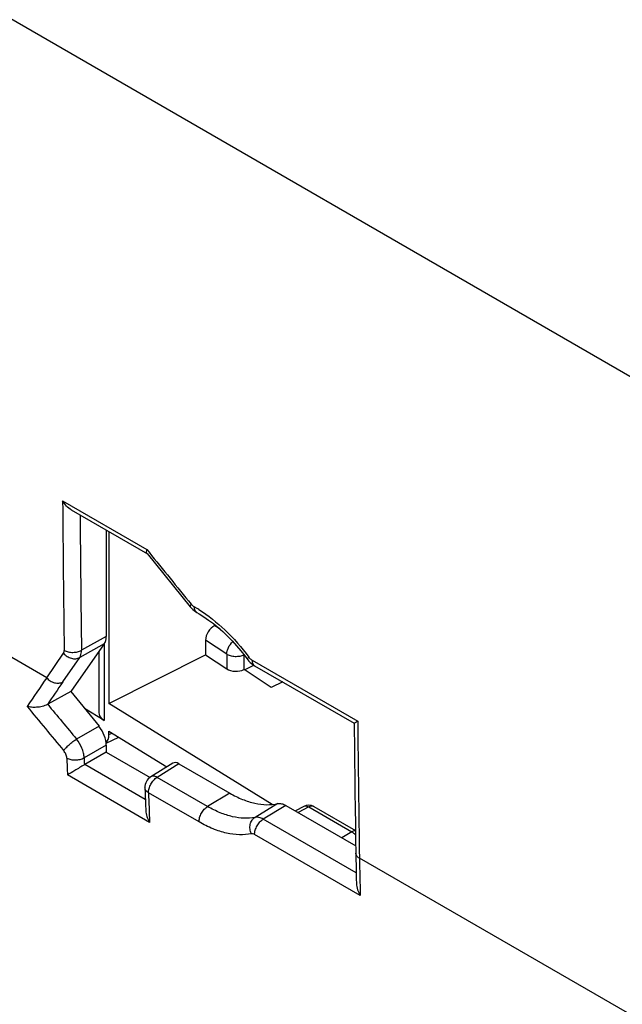
# Model space of a CAD drawing. Units: millimetres. Extents: x -34.6 to 34.9, y -48.9 to 48.9.
# Drawn here: x -14.6 to 0, y -17.9 to 6 of the extents above; entities that cross this region are included whole.
import ezdxf

# ---------------------------------------------------------------- set-up
doc = ezdxf.new("R2010")
doc.units = ezdxf.units.MM
doc.header["$LTSCALE"] = 16.335
for name, color, linetype in [('ASSI', 7, 'CONTINUOUS'), ('DRAFT', 7, 'CONTINUOUS'), ('RACCORDO', 7, 'CONTINUOUS')]:
    doc.layers.add(name, color=color, linetype=linetype)

msp = doc.modelspace()

# ---------------------------------------------------------------- linework, layer by layer
at = {"layer": 'ASSI', "color": 250, "linetype": 'CONTINUOUS'}
for p, q in [((0.399, -2.801), (-14.862, 6.01)), ((-13.604, -5.707), (-11.556, -6.89)), ((-13.992, -10.005), (-20.089, -6.485)), ((-11.556, -6.89), (-11.504, -6.954)), ((-12.543, -9.007), (-13.144, -9.339)), ((-12.591, -9.183), (-13.19, -9.515)), ((-13.992, -10.005), (-13.583, -9.411)), ((-13.6, -10.109), (-13.19, -9.515)), ((-8.999, -9.58), (-6.431, -11.063)), ((-12.72, -11.188), (-13.265, -11.498)), ((-12.543, -11.643), (-13.083, -11.95)), ((-11.594, -12.965), (-13.066, -12.115)), ((-10.776, -12.099), (-11.308, -12.428)), ((-11.489, -13.523), (-13.487, -12.369)), ((-10.08, -13.137), (-11.308, -12.428)), ((-10.288, -13.511), (-11.516, -12.802)), ((-9.538, -12.813), (-10.08, -13.137)), ((-8.375, -13.067), (-8.927, -13.401)), ((-8.174, -13.111), (-8.728, -13.445)), ((-7.62, -13.148), (-7.874, -13.284)), ((-7.62, -13.148), (-6.571, -13.754)), ((-6.467, -14.75), (-8.728, -13.445)), ((-6.369, -15.3), (-8.936, -13.818)), ((-6.571, -13.754), (-6.816, -13.895)), ((0.849, -18.574), (-6.388, -14.395))]:
    msp.add_line(p, q, dxfattribs=at)
at = {"layer": 'ASSI', "color": 7, "linetype": 'CONTINUOUS'}
for p, q in [((-13.393, -5.928), (-11.542, -6.997)), ((-12.543, -6.419), (-12.543, -9.007)), ((-11.548, -6.99), (-10.502, -8.282)), ((-10.502, -8.282), (-10.502, -8.282)), ((-12.591, -9.183), (-13.403, -10.339)), ((-9.109, -9.559), (-9.109, -9.559)), ((-8.937, -9.715), (-6.517, -11.112)), ((-13.403, -10.339), (-13.966, -10.653)), ((-13.403, -10.339), (-12.72, -11.188)), ((-12.543, -11.643), (-12.543, -11.813)), ((-12.543, -11.813), (-13.066, -12.115)), ((-12.543, -11.813), (-11.479, -12.428)), ((-10.928, -12.086), (-11.462, -12.416)), ((-10.776, -12.099), (-9.538, -12.813)), ((-11.604, -12.681), (-11.6, -12.804)), ((-8.174, -13.111), (-6.479, -14.09)), ((-7.742, -13.134), (-7.945, -13.243)), ((-7.498, -13.137), (-6.485, -13.722)), ((-6.476, -14.273), (-6.473, -14.437))]:
    msp.add_line(p, q, dxfattribs=at)
for points in [[(-10.502, -8.282), (-10.497, -8.288), (-10.47, -8.318), (-10.44, -8.348), (-10.407, -8.376), (-10.373, -8.4), (-10.342, -8.419)], [(-10.342, -8.419), (-10.283, -8.453), (-10.169, -8.524), (-10.054, -8.603), (-9.938, -8.69), (-9.823, -8.784), (-9.708, -8.886), (-9.595, -8.994), (-9.484, -9.108), (-9.375, -9.228), (-9.268, -9.353), (-9.165, -9.484), (-9.102, -9.568)], [(-9.102, -9.568), (-9.074, -9.601), (-9.043, -9.634), (-9.01, -9.664), (-8.975, -9.691), (-8.937, -9.715)], [(-6.517, -11.112), (-6.516, -11.26), (-6.512, -11.645), (-6.507, -12.03), (-6.503, -12.414), (-6.498, -12.798), (-6.493, -13.182), (-6.487, -13.566), (-6.481, -13.949), (-6.476, -14.273)], [(-11.6, -12.804), (-11.596, -12.898), (-11.593, -12.992), (-11.589, -13.086), (-11.583, -13.236)], [(-6.473, -14.437), (-6.471, -14.552), (-6.469, -14.666), (-6.466, -14.781), (-6.464, -14.895), (-6.461, -15.01)]]:
    msp.add_lwpolyline(points, dxfattribs=at)
at = {"layer": 'ASSI', "color": 250, "linetype": 'CONTINUOUS'}
for centre, radius, start, end in [((440.832, -2.588), 454.447, 180.39322, 180.85133), ((440.737, -2.594), 453.931, 180.4364, 180.85139), ((-11.91, -10.97), 3.079, 58.3065, 60.7996), ((80.855, -74.986), 114.971, 145.5842, 146.00631), ((81.78, -75.768), 115.795, 145.45621, 145.78581), ((310.86, 257.716), 421.768, 219.52529, 219.71459), ((311.412, 258.652), 422.37, 219.61341, 219.76237), ((462.928, -6.737), 469.378, 180.52809, 180.93484), ((64.336, -8.981), 77.896, 182.19057, 182.49302), ((64.692, -8.975), 77.832, 182.19083, 182.31654), ((69.27, -10.125), 80.831, 181.89803, 182.40912), ((-7.702, -13.208), 0.0839, 114.1544, 118.2785), ((-7.54, -13.21), 0.084, 59.9975, 64.7156), ((76.78, -13.038), 83.179, 180.93502, 181.55872)]:
    msp.add_arc(centre, radius, start, end, dxfattribs=at)
at = {"layer": 'ASSI', "color": 7, "linetype": 'CONTINUOUS'}
for centre, radius, start, end in [((-13.574, -11.356), 0.805, 119.1537, 119.939), ((-12.915, -12.377), 0.302, 120.0136, 122.2341), ((-11.304, -12.671), 0.3, 121.7333, 181.9153), ((-7.623, -13.354), 0.25, 59.9831, 118.2699)]:
    msp.add_arc(centre, radius, start, end, dxfattribs=at)
for centre, major_axis, ratio, start_param, end_param in [((-12.897, -8.802), (-0.25, 0.433), 0.577285, -2.879942, -2.356425), ((-12.897, -11.439), (-0.25, 0.433), 0.577433, -2.356256, -1.309235), ((-10.776, -12.344), (-0.15, 0.26), 0.577156, -0.785294, 0.017447)]:
    msp.add_ellipse(centre, major_axis=major_axis, ratio=ratio, start_param=start_param, end_param=end_param, dxfattribs=at)
for points, knots in [([(-13.393, -5.928), (-13.437, -5.903), (-13.517, -5.836), (-13.578, -5.752), (-13.604, -5.707)], [0, 0, 0, 0, 0.492953, 1, 1, 1, 1]), ([(-11.548, -6.99), (-11.552, -6.985), (-11.565, -6.961), (-11.564, -6.932), (-11.561, -6.911)], [0, 0, 0, 0, 0.210362, 1, 1, 1, 1]), ([(-11.561, -6.911), (-11.56, -6.909), (-11.559, -6.902), (-11.558, -6.895), (-11.556, -6.89)], [0, 0, 0, 0, 0.241967, 1, 1, 1, 1]), ([(-13.976, -10.658), (-13.994, -10.669), (-14.035, -10.687), (-14.122, -10.713), (-14.233, -10.729), (-14.356, -10.728), (-14.433, -10.715), (-14.468, -10.705)], [0, 0, 0, 0, 0.127721, 0.265635, 0.538856, 0.786375, 1, 1, 1, 1]), ([(-6.517, -11.112), (-6.517, -11.112), (-6.516, -11.112), (-6.515, -11.111), (-6.513, -11.11), (-6.509, -11.108), (-6.502, -11.104), (-6.492, -11.098), (-6.48, -11.091), (-6.459, -11.079), (-6.443, -11.07), (-6.431, -11.063)], [0, 0, 0, 0, 0.005347, 0.020023, 0.04358, 0.075546, 0.163091, 0.279972, 0.423816, 0.592809, 1, 1, 1, 1]), ([(-13.076, -12.121), (-13.153, -12.169), (-13.29, -12.253), (-13.427, -12.335), (-13.487, -12.369)], [0, 0, 0, 0, 0.567368, 1, 1, 1, 1]), ([(-9.538, -12.813), (-9.439, -12.871), (-9.242, -12.969), (-8.94, -13.065), (-8.649, -13.103), (-8.462, -13.086), (-8.375, -13.067)], [0, 0, 0, 0, 0.28217, 0.541535, 0.779483, 1, 1, 1, 1]), ([(-8.375, -13.067), (-8.344, -13.06), (-8.272, -13.064), (-8.207, -13.092), (-8.174, -13.111)], [0, 0, 0, 0, 0.457757, 1, 1, 1, 1]), ([(-11.583, -13.236), (-11.581, -13.286), (-11.56, -13.387), (-11.516, -13.479), (-11.489, -13.523)], [0, 0, 0, 0, 0.49451, 1, 1, 1, 1]), ([(-6.461, -15.01), (-6.46, -15.061), (-6.439, -15.163), (-6.395, -15.256), (-6.369, -15.3)], [0, 0, 0, 0, 0.49389, 1, 1, 1, 1])]:
    msp.add_open_spline(points, degree=3, knots=knots, dxfattribs=at)
at = {"layer": 'ASSI', "color": 250, "linetype": 'CONTINUOUS'}
msp.add_open_spline([(-11.504, -6.954), (-11.163, -7.376), (-10.822, -7.797), (-10.481, -8.218)], degree=3, dxfattribs=at)
for points, knots in [([(-10.481, -8.218), (-10.486, -8.225), (-10.494, -8.238), (-10.504, -8.258), (-10.507, -8.276), (-10.502, -8.282)], [0, 0, 0, 0, 0.367706, 0.654432, 1, 1, 1, 1]), ([(-10.481, -8.218), (-10.475, -8.225), (-10.454, -8.249), (-10.428, -8.271), (-10.408, -8.282)], [0, 0, 0, 0, 0.267024, 1, 1, 1, 1]), ([(-10.408, -8.282), (-10.407, -8.297), (-10.404, -8.326), (-10.392, -8.366), (-10.371, -8.398), (-10.352, -8.414), (-10.342, -8.419)], [0, 0, 0, 0, 0.288085, 0.547222, 0.780968, 1, 1, 1, 1]), ([(-10.292, -8.35), (-10.064, -8.491), (-9.622, -8.844), (-9.253, -9.27), (-9.079, -9.506)], [0, 0, 0, 0, 0.478027, 1, 1, 1, 1]), ([(-13.583, -9.411), (-13.579, -9.406), (-13.568, -9.385), (-13.564, -9.359), (-13.565, -9.341)], [0, 0, 0, 0, 0.223629, 1, 1, 1, 1]), ([(-13.583, -9.411), (-13.558, -9.44), (-13.5, -9.492), (-13.396, -9.539), (-13.288, -9.55), (-13.219, -9.531), (-13.19, -9.515)], [0, 0, 0, 0, 0.263139, 0.524863, 0.772493, 1, 1, 1, 1]), ([(-13.565, -9.341), (-13.535, -9.358), (-13.466, -9.383), (-13.355, -9.394), (-13.244, -9.381), (-13.174, -9.356), (-13.144, -9.339)], [0, 0, 0, 0, 0.23621, 0.497868, 0.760685, 1, 1, 1, 1]), ([(-13.19, -9.515), (-13.183, -9.503), (-13.153, -9.449), (-13.144, -9.386), (-13.144, -9.339)], [0, 0, 0, 0, 0.223645, 1, 1, 1, 1]), ([(-9.079, -9.506), (-9.089, -9.516), (-9.101, -9.531), (-9.11, -9.549), (-9.11, -9.557), (-9.109, -9.559)], [0, 0, 0, 0, 0.680683, 0.879001, 1, 1, 1, 1]), ([(-9.079, -9.506), (-9.073, -9.514), (-9.05, -9.542), (-9.022, -9.567), (-8.999, -9.58)], [0, 0, 0, 0, 0.267018, 1, 1, 1, 1]), ([(-8.999, -9.58), (-8.999, -9.595), (-8.996, -9.624), (-8.984, -9.663), (-8.965, -9.694), (-8.947, -9.709), (-8.937, -9.715)], [0, 0, 0, 0, 0.288928, 0.548256, 0.781651, 1, 1, 1, 1]), ([(-13.992, -10.005), (-13.968, -10.035), (-13.91, -10.086), (-13.806, -10.133), (-13.697, -10.144), (-13.629, -10.125), (-13.6, -10.109)], [0, 0, 0, 0, 0.263057, 0.52471, 0.772356, 1, 1, 1, 1]), ([(-13.579, -11.779), (-13.563, -11.755), (-13.52, -11.705), (-13.445, -11.632), (-13.358, -11.56), (-13.296, -11.517), (-13.265, -11.498)], [0, 0, 0, 0, 0.203916, 0.464621, 0.74384, 1, 1, 1, 1]), ([(-13.083, -11.95), (-13.084, -11.913), (-13.095, -11.834), (-13.145, -11.677), (-13.211, -11.565), (-13.265, -11.498)], [0, 0, 0, 0, 0.227075, 0.476828, 1, 1, 1, 1]), ([(-13.503, -11.959), (-13.505, -11.927), (-13.523, -11.862), (-13.557, -11.806), (-13.579, -11.779)], [0, 0, 0, 0, 0.474296, 1, 1, 1, 1]), ([(-13.503, -11.959), (-13.474, -11.976), (-13.405, -12), (-13.294, -12.011), (-13.182, -11.996), (-13.113, -11.969), (-13.083, -11.95)], [0, 0, 0, 0, 0.235416, 0.496278, 0.759167, 1, 1, 1, 1]), ([(-11.516, -12.802), (-11.517, -12.768), (-11.506, -12.694), (-11.462, -12.589), (-11.395, -12.496), (-11.338, -12.446), (-11.308, -12.428)], [0, 0, 0, 0, 0.234337, 0.496451, 0.760507, 1, 1, 1, 1]), ([(-11.308, -12.428), (-11.321, -12.42), (-11.349, -12.408), (-11.39, -12.399), (-11.429, -12.4), (-11.452, -12.409), (-11.462, -12.416)], [0, 0, 0, 0, 0.290562, 0.550498, 0.783225, 1, 1, 1, 1]), ([(-11.516, -12.802), (-11.529, -12.795), (-11.552, -12.779), (-11.58, -12.749), (-11.599, -12.716), (-11.603, -12.692), (-11.604, -12.681)], [0, 0, 0, 0, 0.285235, 0.543562, 0.778496, 1, 1, 1, 1]), ([(-10.288, -13.511), (-10.289, -13.477), (-10.278, -13.403), (-10.234, -13.298), (-10.167, -13.205), (-10.11, -13.155), (-10.08, -13.137)], [0, 0, 0, 0, 0.23433, 0.496438, 0.760488, 1, 1, 1, 1]), ([(-8.927, -13.401), (-9.013, -13.419), (-9.197, -13.432), (-9.484, -13.391), (-9.784, -13.293), (-9.981, -13.194), (-10.08, -13.137)], [0, 0, 0, 0, 0.217949, 0.455068, 0.715377, 1, 1, 1, 1]), ([(-7.736, -13.131), (-7.72, -13.124), (-7.677, -13.12), (-7.639, -13.137), (-7.62, -13.148)], [0, 0, 0, 0, 0.45203, 1, 1, 1, 1]), ([(-7.504, -13.134), (-7.521, -13.126), (-7.563, -13.122), (-7.601, -13.137), (-7.62, -13.148)], [0, 0, 0, 0, 0.452306, 1, 1, 1, 1]), ([(-9.015, -13.8), (-9.032, -13.765), (-9.053, -13.688), (-9.049, -13.572), (-9.007, -13.469), (-8.956, -13.418), (-8.927, -13.401)], [0, 0, 0, 0, 0.265276, 0.526691, 0.772786, 1, 1, 1, 1]), ([(-8.728, -13.445), (-8.76, -13.426), (-8.825, -13.398), (-8.896, -13.394), (-8.927, -13.401)], [0, 0, 0, 0, 0.543986, 1, 1, 1, 1]), ([(-9.015, -13.8), (-9.11, -13.82), (-9.314, -13.836), (-9.63, -13.792), (-9.962, -13.683), (-10.179, -13.575), (-10.288, -13.511)], [0, 0, 0, 0, 0.218145, 0.45529, 0.715514, 1, 1, 1, 1]), ([(-8.936, -13.818), (-8.937, -13.783), (-8.925, -13.71), (-8.881, -13.605), (-8.815, -13.513), (-8.758, -13.463), (-8.728, -13.445)], [0, 0, 0, 0, 0.234755, 0.496877, 0.760701, 1, 1, 1, 1]), ([(-8.936, -13.818), (-8.943, -13.814), (-8.967, -13.802), (-8.996, -13.796), (-9.015, -13.8)], [0, 0, 0, 0, 0.28685, 1, 1, 1, 1]), ([(-6.485, -13.732), (-6.491, -13.731), (-6.521, -13.732), (-6.551, -13.743), (-6.571, -13.754)], [0, 0, 0, 0, 0.225181, 1, 1, 1, 1]), ([(-6.571, -13.754), (-6.563, -13.758), (-6.53, -13.779), (-6.502, -13.806), (-6.483, -13.829)], [0, 0, 0, 0, 0.233181, 1, 1, 1, 1]), ([(-6.388, -14.395), (-6.401, -14.388), (-6.425, -14.371), (-6.453, -14.341), (-6.472, -14.308), (-6.476, -14.284), (-6.476, -14.273)], [0, 0, 0, 0, 0.287369, 0.546291, 0.780332, 1, 1, 1, 1])]:
    msp.add_open_spline(points, degree=3, knots=knots, dxfattribs=at)
at = {"layer": 'DRAFT', "color": 7, "linetype": 'CONTINUOUS'}
for p, q in [((-12.479, -6.456), (-12.479, -10.631)), ((-9.901, -8.737), (-9.901, -8.72)), ((-12.479, -10.631), (-10.131, -9.45)), ((-8.536, -10.241), (-9.192, -9.805)), ((-8.254, -10.109), (-8.536, -10.241)), ((-8.508, -13.087), (-12.479, -10.631)), ((-12.479, -11.305), (-11.074, -12.176))]:
    msp.add_line(p, q, dxfattribs=at)
at = {"layer": 'RACCORDO', "color": 7, "linetype": 'CONTINUOUS'}
for p, q in [((-9.901, -8.737), (-9.905, -8.739)), ((-9.901, -8.737), (-9.802, -8.802)), ((-10.131, -9.093), (-10.131, -9.45)), ((-12.727, -9.377), (-12.727, -10.848)), ((-10.131, -9.45), (-9.615, -9.792)), ((-9.192, -9.805), (-9.192, -9.453)), ((-9.192, -9.805), (-9.196, -9.807)), ((-9.179, -9.814), (-8.956, -9.703)), ((-12.593, -11.047), (-13.072, -10.751)), ((-12.546, -11.598), (-12.238, -11.454)), ((-12.479, -11.386), (-12.479, -11.305))]:
    msp.add_line(p, q, dxfattribs=at)
at = {"layer": 'RACCORDO', "color": 250, "linetype": 'CONTINUOUS'}
for p, q in [((-9.781, -8.821), (-9.905, -8.739)), ((-9.615, -9.436), (-10.131, -9.093)), ((-12.593, -9.183), (-12.593, -11.047)), ((-9.615, -9.436), (-9.615, -9.792)), ((-9.192, -9.453), (-9.196, -9.455)), ((-9.196, -9.455), (-9.196, -9.807)), ((-12.479, -11.386), (-12.404, -11.351))]:
    msp.add_line(p, q, dxfattribs=at)
msp.add_arc((-9.514, -9.46), 0.318, 0.959, 2.8948, dxfattribs=at)
at = {"layer": 'RACCORDO', "color": 7, "linetype": 'CONTINUOUS'}
for centre, major_axis, ratio, start_param, end_param in [((-9.901, -8.982), (0.17, 0.247), 0.625443, 0.850684, 2.404027), ((-9.389, -9.674), (0.3, 0.005), 0.586634, -2.435629, -0.882286), ((-12.227, -10.843), (0.5, 0.008), 0.586634, 3.131972, 3.882463), ((-12.821, -11.175), (-0.238, 0.441), 0.556345, 3.304074, 3.942156)]:
    msp.add_ellipse(centre, major_axis=major_axis, ratio=ratio, start_param=start_param, end_param=end_param, dxfattribs=at)
at = {"layer": 'RACCORDO', "color": 250, "linetype": 'CONTINUOUS'}
for points, knots in [([(-9.615, -9.436), (-9.615, -9.409), (-9.607, -9.353), (-9.565, -9.244), (-9.509, -9.169), (-9.464, -9.129)], [0, 0, 0, 0, 0.229397, 0.481923, 1, 1, 1, 1]), ([(-9.196, -9.455), (-9.228, -9.47), (-9.299, -9.492), (-9.411, -9.499), (-9.52, -9.482), (-9.587, -9.454), (-9.615, -9.436)], [0, 0, 0, 0, 0.244744, 0.509815, 0.769557, 1, 1, 1, 1])]:
    msp.add_open_spline(points, degree=3, knots=knots, dxfattribs=at)

doc.saveas('drawing.dxf')
